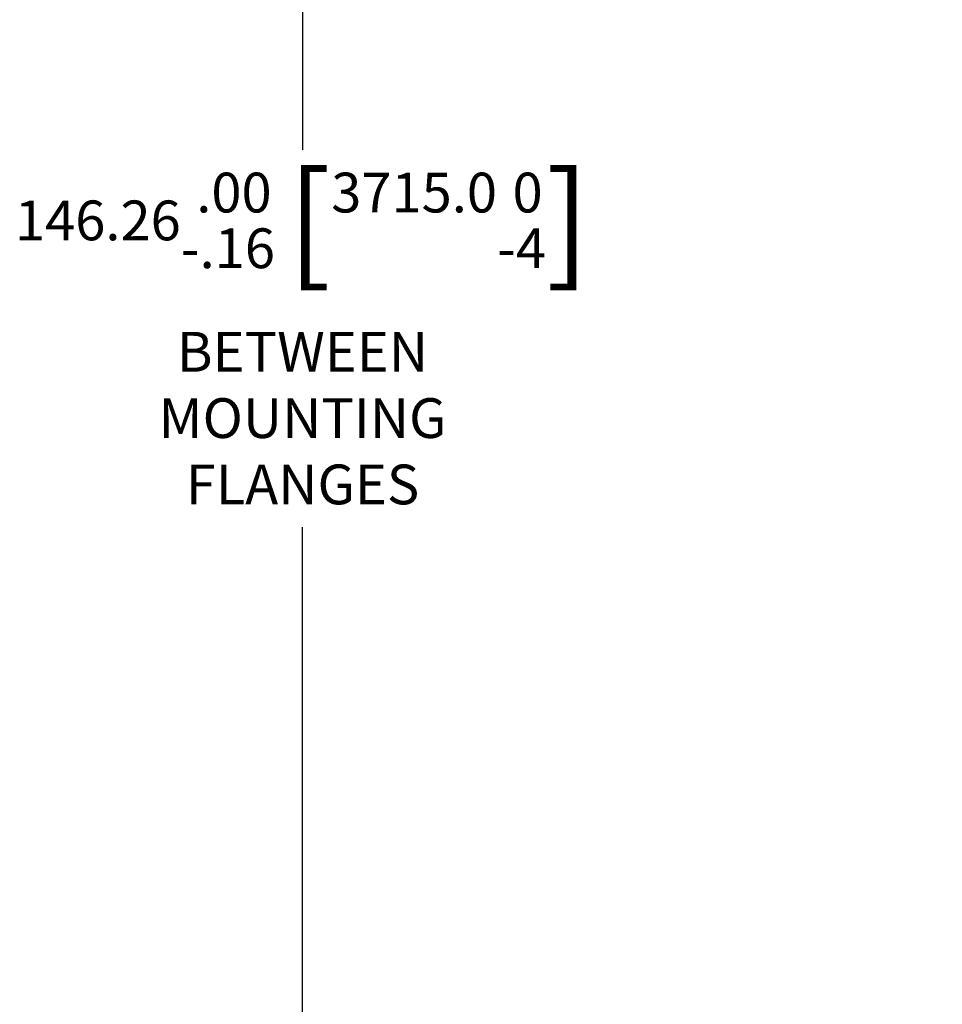
# Model space of a CAD drawing. Units: inches. Extents: x 9902 to 11271, y 4022 to 4452.
# Drawn here: x 10874 to 10946, y 4266 to 4343 of the extents above; entities that cross this region are included whole.
import ezdxf

# ---------------------------------------------------------------- set-up
doc = ezdxf.new("R2010")
doc.units = ezdxf.units.IN
doc.header["$LTSCALE"] = 0.125
doc.header["$PDSIZE"] = -1
doc.layers.add('DIM', color=11, linetype='Continuous')
doc.styles.add('SIMP', font='ROMANS')
doc.dimstyles.new('MACH', dxfattribs={"dimscale": 0, "dimtxt": 0.156, "dimasz": 0.18, "dimexe": 0.125, "dimexo": 0.094, "dimgap": 0.09, "dimtad": 0, "dimtih": 1, "dimtoh": 1, "dimdec": 1, "dimzin": 4, "dimdsep": 46, "dimtxsty": 'SIMP', "dimcen": 0, "dimclrd": 256, "dimclre": 256, "dimclrt": 256, "dimadec": 0, "dimazin": 0, "dimtfac": 1, "dimtdec": 1, "dimtofl": 0, "dimtmove": 0, "dimatfit": 0, "dimfxl": 0, "dimtolj": 1, "dimtzin": 4, "dimarcsym": 0})

# ---------------------------------------------------------------- blocks, each defined once
blk = doc.blocks.new('*D21')
at = {"layer": 'Defpoints', "color": 0}
for p in [(10946.347, 4370.916), (10892.857, 4224.656), (10896.207, 4224.656)]:
    blk.add_point(p, dxfattribs=at)
at = {"layer": 'DIM', "lineweight": -2}
for p, q in [((10944.467, 4370.916), (10893.707, 4370.916)), ((10896.207, 4367.316), (10896.207, 4332.785)), ((10896.207, 4228.256), (10896.207, 4303.215)), ((10894.737, 4224.656), (10898.707, 4224.656))]:
    blk.add_line(p, q, dxfattribs=at)
at = {"layer": 'DIM'}
for points in [[(10895.607, 4367.316), (10896.807, 4367.316), (10896.207, 4370.916)], [(10895.607, 4228.256), (10896.807, 4228.256), (10896.207, 4224.656)]]:
    blk.add_solid(points, dxfattribs=at)
at = {"layer": 'DIM', "insert": (10896.207, 4318), "char_height": 3.12, "attachment_point": 5, "style": 'SIMP'}
blk.add_mtext('\\A1;146.26\\S .00^ -.16; {\\o\\l\\H7.488002;[}3715.0\\S 0^ -4;{\\o\\l\\H7.488002;]}\\PBETWEEN\\PMOUNTING\\PFLANGES', dxfattribs=at)

msp = doc.modelspace()

# ---------------------------------------------------------------- dimensions: what is measured, and where the dimension line sits
at = {"layer": 'DIM'}
dim = msp.add_linear_dim(base=(10896.207, 4224.656), p1=(10946.347, 4370.916), p2=(10892.857, 4224.656), angle=90, text='<>\\PBETWEEN\\PMOUNTING\\PFLANGES', dimstyle='MACH', override={"dimscale": 20.000004, "dimdec": 2, "dimtol": 1, "dimtm": 0.16, "dimtdec": 2}, dxfattribs=at)
dim.commit()
dim.dimension.update_dxf_attribs({"geometry": '*D21', "text_midpoint": (10896.207, 4318), "dimtype": 160})

doc.saveas('drawing.dxf')
